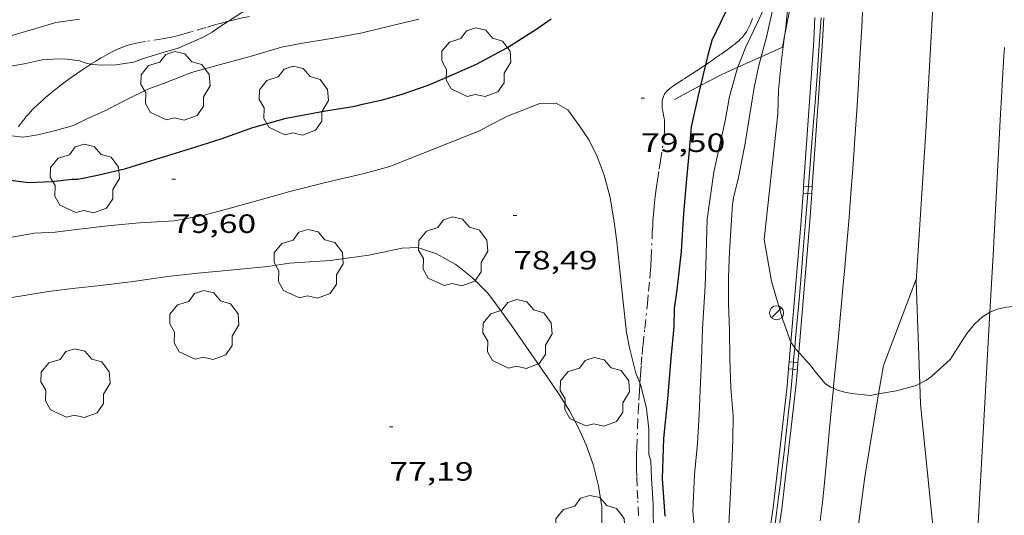
# Model space of a CAD drawing. Units: inches. Extents: x 453999 to 455004, y 4600499 to 4601002.
# Drawn here: x 454725 to 454781, y 4600588 to 4600616 of the extents above; entities that cross this region are included whole.
import ezdxf
from ezdxf.enums import TextEntityAlignment as Align

# ---------------------------------------------------------------- set-up
doc = ezdxf.new("R2010")
doc.units = ezdxf.units.IN
doc.header["$MEASUREMENT"] = 0
doc.linetypes.add('TRAZO_Y_PUNTO', pattern=[1, 0.5, -0.25, 0, -0.25])
for name, color, linetype, lineweight in [('ALTRES CARRETERES ASFALTADES', 7, 'Continuous', 0), ('ARBRE', 7, 'Continuous', 0), ('BARDISSA i BROLLA', 7, 'Continuous', 0), ('CORBA DE NIVELL', 7, 'Continuous', 0), ('CORBA MESTRA', 7, 'Continuous', 0), ('COTA ALTIMETRICA', 7, 'Continuous', 0), ('EIX DE CARRETERA', 7, 'Continuous', 0), ('FANAL', 7, 'Continuous', 0), ('FILAT', 7, 'Continuous', 0), ('TANCA DE PROTECCIO DE VIAL', 7, 'Continuous', 0), ('VORAL', 7, 'Continuous', 0)]:
    doc.layers.add(name, color=color, linetype=linetype, lineweight=lineweight)
doc.styles.add('Style-Arial', font='ARIAL.TTF')
doc.linetypes.add('filat', pattern='A,0.25,[7,dgnlstyle-mataro.shx,S=0.008,R=0,X=0,Y=0],10.25', length=10.5)

# ---------------------------------------------------------------- blocks, each defined once
blk = doc.blocks.new('FANAL')
at = {"color": 0, "linetype": 'ByBlock', "lineweight": -2}
blk.add_line((0.283, 0.283), (-0.283, -0.283), dxfattribs=at)
blk.add_circle((0.0002620689868927002, 0.0006722288131713868), 0.40000000060146, dxfattribs=at)
blk = doc.blocks.new('ARBRE')
at = {"color": 0, "linetype": 'ByBlock', "lineweight": -2, "flags": 128}
blk.add_lwpolyline([(-0.507, -1.872), (-1.415, -1.448), (-1.697, -0.9400000000000001), (-1.675, -0.342), (-1.951, 0.138), (-1.943, 0.686), (-1.511, 1.208), (-0.871, 1.406), (-0.543, 1.846), (-0.027, 2.012), (0.541, 1.882), (0.933, 1.428), (1.495, 1.262), (1.921, 0.6940000000000001), (1.969, 0.068), (1.593, -0.562), (1.593, -1.098), (1.229, -1.618), (0.505, -1.886), (-0.049, -1.762), (-0.507, -1.872)], dxfattribs=at)
blk = doc.blocks.new('COTA')
at = {"color": 0, "linetype": 'ByBlock', "lineweight": -2}
blk.add_line((0, 0), (0.2, 0), dxfattribs=at)

msp = doc.modelspace()

# ---------------------------------------------------------------- linework, layer by layer
at = {"layer": 'ALTRES CARRETERES ASFALTADES', "color": 1, "linetype": 'Continuous', "lineweight": 20}
for points in [[(454771.5484003821, 4600595.044935758, 82.9965748328845), (454771.5559603868, 4600595.125637322, 82.99912868164962), (454771.6299664957, 4600595.915637984, 83.02112871575841), (454771.73497502, 4600597.017638897, 83.04612875451843), (454771.826982477, 4600597.981639692, 83.06412878242564), (454771.9879955268, 4600599.668641087, 83.08612881653441), (454772.1070053095, 4600600.933642144, 83.10012883824002), (454772.1940126525, 4600601.883642957, 83.11112885529442), (454772.2580181541, 4600602.595643576, 83.12012886924802), (454772.3500264078, 4600603.664644535, 83.13612889405442), (454772.4380346553, 4600604.733645525, 83.15712892661283), (454772.5430450537, 4600606.082646819, 83.18712897312481), (454772.6300541419, 4600607.262647988, 83.21412901498562), (454772.703062093, 4600608.295649036, 83.23912905374561), (454772.7650690483, 4600609.199649967, 83.26112908785443), (454772.8680812115, 4600610.781651638, 83.30212915142083), (454772.9430903341, 4600611.96865291, 83.33512920258404), (454773.0501039983, 4600613.747654856, 83.38712928320481), (454773.1531176638, 4600615.527656835, 83.44512937312804), (454773.2211270032, 4600616.744658206, 83.49012944289602)], [(454781.2371214333, 4600614.372593706, 83.38312927700322), (454781.2091178238, 4600613.902593191, 83.36112924289442), (454781.1101051964, 4600612.258591392, 83.27212910490881), (454781.0861020407, 4600611.847590936, 83.25212907390082), (454781.0500973034, 4600611.230590253, 83.22812903669123), (454781.03309494, 4600610.922589906, 83.21912902273763), (454781.0170925707, 4600610.613589548, 83.21312901343524), (454780.8060617796, 4600606.598584923, 83.15312892041122), (454780.5950309885, 4600602.583580299, 83.09312882738722)], [(454780.5950309885, 4600602.583580299, 83.09312882738722), (454780.4124762221, 4600599.355500001, 82.99848350055137)], [(454780.4124762221, 4600599.355500001, 82.99848350055137), (454779.9469430306, 4600591.12356745, 82.75712830645281), (454779.2378442039, 4600578.243552861, 82.3091276118736), (454778.7264048946, 4600568.92407561, 81.99481121624835)], [(454770.8029016299, 4600587.535631267, 82.72212825218884), (454770.919909748, 4600588.581632001, 82.76012831110401), (454771.0159168469, 4600589.497632693, 82.7941283638176), (454771.0979230592, 4600590.299633314, 82.82512841188002), (454771.2349339171, 4600591.70263445, 82.87912849560162), (454771.3349420616, 4600592.755635325, 82.91912855761761), (454771.4819542779, 4600594.335636659, 82.97412864288961), (454771.5484003821, 4600595.044935758, 82.9965748328845)]]:
    msp.add_polyline3d(points, dxfattribs=at)
at = {"layer": 'BARDISSA i BROLLA', "color": 3, "linetype": 'TRAZO_Y_PUNTO', "lineweight": 0, "extrusion": (-0.006604614139082729, -0.04007610411819742, 0.9991748019995208), "elevation": -187298.5204094032}
msp.add_lwpolyline([(-299388.3245702299, 4609521.409040963), (-299388.3245702299, 4609522.763166395)], dxfattribs=at)
at = {"layer": 'BARDISSA i BROLLA', "color": 3, "linetype": 'TRAZO_Y_PUNTO', "lineweight": 0}
for points in [[(454738.4730684722, 4600616.130920906, 81.97412709248961), (454738.0730671842, 4600616.042923804, 81.98512710954401), (454737.6750658844, 4600615.952926684, 81.99712712814882), (454737.4610651656, 4600615.901928229, 82.00312713745122), (454737.2867462481, 4600615.858349905, 82.00835669505486)], [(454764.3052569018, 4600613.384899791, 80.02571116149453), (454764.3920882685, 4600613.443720079, 80.06212412812481), (454764.4720888098, 4600613.498719556, 80.10212419014081), (454764.748090687, 4600613.689717758, 80.25012441960001), (454764.8170911581, 4600613.737717309, 80.28312447076321), (454764.8690915119, 4600613.773716969, 80.3061245064224), (454764.9480920442, 4600613.827716455, 80.33512455138404), (454764.9870923095, 4600613.8547162, 80.34712456998882), (454765.0270925763, 4600613.881715938, 80.35712458549281), (454765.1140931589, 4600613.94071537, 80.37412461184962), (454765.1910936804, 4600613.993714868, 80.38712463200481), (454765.3270946197, 4600614.089713985, 80.40612466146243), (454765.533096062, 4600614.237712651, 80.42812469557121), (454765.7370975164, 4600614.387711336, 80.44512472192804), (454765.8540983731, 4600614.476710587, 80.45512473743202), (454765.9560991306, 4600614.555709936, 80.46512475293602), (454766.0440998058, 4600614.626709377, 80.47312476533921), (454766.1191004076, 4600614.690708908, 80.48012477619201), (454766.1831009394, 4600614.74770851, 80.48612478549441), (454766.292101905, 4600614.852707846, 80.49512479944802), (454766.3711026497, 4600614.934707374, 80.50112480875042), (454766.4271032221, 4600614.998707048, 80.50412481340162), (454766.507104105, 4600615.098706597, 80.50812481960322), (454766.5451045584, 4600615.150706388, 80.50912482115362), (454766.5821050255, 4600615.204706192, 80.50912482115362), (454766.6191055229, 4600615.262706, 80.50812481960322), (454766.6841064583, 4600615.372705678, 80.50512481495203), (454766.7361072826, 4600615.470705436, 80.49912480564963), (454766.7791080017, 4600615.556705243, 80.49212479479682), (454766.8481092771, 4600615.710704958, 80.48012477619201), (454766.8971102333, 4600615.826704766, 80.47012476068801), (454766.9651116817, 4600616.003704524, 80.45912474363362)], [(454737.2867462481, 4600615.858349905, 82.00835669505486), (454737.2610644761, 4600615.851929669, 82.00912714675361), (454736.8880631467, 4600615.752932345, 82.02012716380803), (454736.5630619524, 4600615.66193467, 82.02912717776162), (454735.9950598046, 4600615.494938721, 82.04412720101762), (454735.1460565839, 4600615.243944773, 82.06312723047522), (454734.7200550054, 4600615.122947819, 82.0711272428784), (454734.5060542336, 4600615.064949352, 82.07412724752962), (454734.2920534844, 4600615.009950891, 82.07712725218082), (454734.1260529236, 4600614.969952088, 82.07912725528163), (454733.9700524313, 4600614.936953221, 82.08112725838241), (454733.8230519758, 4600614.906954289, 82.08212725993283), (454733.5460511746, 4600614.857956315, 82.08412726303362), (454732.5710485096, 4600614.705963477, 82.08912727078561), (454732.3280478066, 4600614.662965254, 82.09012727233602), (454732.1460472589, 4600614.627966581, 82.09112727388644), (454732.010046828, 4600614.598967568, 82.09112727388644), (454731.8070461415, 4600614.549969032, 82.09212727543681), (454731.605045411, 4600614.494970481, 82.09312727698722), (454731.4300447223, 4600614.439971723, 82.09412727853764), (454731.28004408, 4600614.385972777, 82.09612728163842), (454731.1500434915, 4600614.334973685, 82.0981272847392), (454731.0370429521, 4600614.286974466, 82.09912728628962), (454730.8420419745, 4600614.197975809, 82.10112728939042), (454730.6980412126, 4600614.126976791, 82.10112728939042), (454730.4850400326, 4600614.014978234, 82.09912728628962), (454730.2760388132, 4600613.896979637, 82.09312727698722), (454730.1450380334, 4600613.820980513, 82.08412726303362), (454730.0320373575, 4600613.754981268, 82.0711272428784), (454729.9330367564, 4600613.695981928, 82.05612721962241), (454729.760035699, 4600613.591983079, 82.02612717311042), (454729.5050340972, 4600613.432984768, 81.97612709559041), (454729.4805177187, 4600613.417155559, 81.97168714327965)], [(454729.4805177187, 4600613.417155559, 81.97168714327965), (454729.3780332782, 4600613.350985603, 81.95312705993122), (454729.2520324531, 4600613.267986432, 81.93312702892324), (454728.92403026, 4600613.045988576, 81.88712695760482), (454728.6790286055, 4600612.877990174, 81.85312690489123), (454728.3150260912, 4600612.620992538, 81.80112682427041), (454727.9540235436, 4600612.358994871, 81.74912674364963), (454727.6890216152, 4600612.158996572, 81.70912668163362), (454727.4930201428, 4600612.00499782, 81.67912663512162), (454727.3480190303, 4600611.887998738, 81.65712660101282), (454727.1320173373, 4600611.7090001, 81.62312654829921), (454726.9170156078, 4600611.525001445, 81.58912649558562), (454726.7740144377, 4600611.400002336, 81.56812646302721), (454726.6500134108, 4600611.290003107, 81.55212643822084), (454726.4370115935, 4600611.09400442, 81.52612639791042), (454726.2810102135, 4600610.944005371, 81.50612636690241), (454726.1670091641, 4600610.829006057, 81.49112634364641), (454726.0840083754, 4600610.742006552, 81.47812632349122), (454725.9630071786, 4600610.609007264, 81.45512628783202), (454725.8470059669, 4600610.473007932, 81.42912624752161), (454725.810005568, 4600610.428008144, 81.41812623046724), (454725.7430048117, 4600610.34200852, 81.39212619015683), (454725.6860041618, 4600610.268008837, 81.36312614519521), (454725.6370035851, 4600610.202009106, 81.33512610178404), (454725.4680015779, 4600609.972010032, 81.22512593124002), (454725.3820005796, 4600609.858010508, 81.17112584751844)], [(454761.969052925, 4600609.280732008, 79.56912336377762), (454761.9730561635, 4600609.706732638, 79.59412340253763), (454761.9750577903, 4600609.920732955, 79.60512341959202), (454761.9770594095, 4600610.13373327, 79.6131234319952), (454761.9760598557, 4600610.19273337, 79.61412343354561), (454761.9720602668, 4600610.247733484, 79.61512343509602), (454761.9600610373, 4600610.351733737, 79.61612343664642), (454761.9450616969, 4600610.44173399, 79.61712343819681), (454761.8790639847, 4600610.756734979, 79.61512343509602), (454761.8640645609, 4600610.835735216, 79.61412343354561), (454761.8460654282, 4600610.953735535, 79.6131234319952), (454761.8410658682, 4600611.012735665, 79.6131234319952), (454761.8380663112, 4600611.071735779, 79.6131234319952), (454761.8380667361, 4600611.127735865, 79.6131234319952), (454761.8430675557, 4600611.234735993, 79.6131234319952), (454761.85506828, 4600611.327736047, 79.6131234319952), (454761.8700689178, 4600611.408736059, 79.6131234319952), (454761.8880694844, 4600611.479736032, 79.6131234319952), (454761.9080699707, 4600611.539735974, 79.6131234319952), (454761.9270704023, 4600611.592735911, 79.6131234319952), (454761.9470707748, 4600611.637735829, 79.6131234319952), (454761.9870714134, 4600611.713735644, 79.6131234319952), (454762.021071891, 4600611.769735472, 79.6131234319952), (454762.0490722455, 4600611.810735323, 79.6131234319952), (454762.0960727584, 4600611.868735057, 79.6131234319952), (454762.1490732656, 4600611.924734741, 79.6131234319952), (454762.2180738657, 4600611.989734318, 79.61412343354561), (454762.2800743488, 4600612.040733927, 79.61512343509602), (454762.3330747572, 4600612.083733592, 79.61712343819681), (454762.428075428, 4600612.152732978, 79.62112344439842), (454762.5720763722, 4600612.247732033, 79.63112345990241), (454762.7170773101, 4600612.341731079, 79.64512348160802), (454762.8180779675, 4600612.407730415, 79.65712350021282), (454762.9960791237, 4600612.523729243, 79.6841235420736), (454763.12907999, 4600612.610728369, 79.70912358083362), (454763.3290812864, 4600612.740727053, 79.75112364595041), (454763.5280825814, 4600612.870725745, 79.7971237172688), (454763.7100837664, 4600612.989724549, 79.84312378858722), (454763.8460846525, 4600613.078723655, 79.88012384595203), (454764.0480859824, 4600613.212722329, 79.94112394052641), (454764.2490873108, 4600613.346721013, 80.00512403975202), (454764.2990876463, 4600613.380720686, 80.02312406765923), (454764.3052569018, 4600613.384899791, 80.02571116149453)], [(454760.5851511058, 4600595.357787177, 79.01100953546984), (454760.6149484927, 4600595.793721372, 79.02512252036001), (454760.6589527872, 4600596.350721901, 79.04512255136801), (454760.7129575372, 4600596.965722445, 79.07012259012804), (454760.7649616999, 4600597.503722885, 79.09412262733764), (454760.8629689766, 4600598.442723597, 79.13712269400482), (454761.0109798968, 4600599.851724659, 79.2021227947808), (454761.0819853562, 4600600.556725212, 79.23312284284322), (454761.1459908046, 4600601.261725821, 79.26112288625443), (454761.1659927628, 4600601.515726062, 79.27112290175842), (454761.197996424, 4600601.991726557, 79.28912292966561), (454761.2209996313, 4600602.409727031, 79.30412295292162), (454761.2890108222, 4600603.87072878, 79.35812303664322), (454761.3090136302, 4600604.236729195, 79.37212305834882), (454761.3260157279, 4600604.50972949, 79.38212307385282), (454761.3550188914, 4600604.920729907, 79.39812309865923), (454761.3920220596, 4600605.330730262, 79.4131231219152), (454761.4180240272, 4600605.584730459, 79.42312313741921), (454761.4740277181, 4600606.05973077, 79.44112316532642), (454761.5270309491, 4600606.474731011, 79.45712319013283), (454761.5780337749, 4600606.836731185, 79.47112321183842), (454761.6740387342, 4600607.47073144, 79.49612325059842), (454761.7490424545, 4600607.945731607, 79.51412327850562)], [(454760.5098878116, 4600587.817709803, 78.96212242268481), (454760.4628950229, 4600588.777711648, 78.94812240097923), (454760.4299004272, 4600589.496713012, 78.93712238392482), (454760.4109044949, 4600590.036713994, 78.93012237307204), (454760.4019075539, 4600590.441714691, 78.92712236842084), (454760.3979098468, 4600590.744715191, 78.92612236687042), (454760.3979115767, 4600590.972715545, 78.92612236687042), (454760.4019141702, 4600591.313716042, 78.9281223699712), (454760.4109167716, 4600591.654716503, 78.93312237772324), (454760.4549257551, 4600592.829717992, 78.95412241028164), (454760.4929324911, 4600593.709719067, 78.97012243508802), (454760.5259375576, 4600594.370719841, 78.98512245834401), (454760.5539413569, 4600594.865720396, 78.99712247694882), (454760.5769442151, 4600595.2377208, 79.00712249245282), (454760.5851511058, 4600595.357787177, 79.01100953546984)]]:
    msp.add_polyline3d(points, dxfattribs=at)
at = {"layer": 'CORBA DE NIVELL', "color": 30, "linetype": 'Continuous', "lineweight": 0}
for points, elevation in [([(454737.2867462481, 4600615.858349905), (454738.0990697665, 4600616.377924126), (454738.8440733192, 4600616.693918963), (454739.7390768692, 4600616.978912614), (454740.7510806993, 4600617.276905398), (454741.9270841766, 4600617.494896813), (454743.4900893464, 4600617.856885514), (454744.4810932578, 4600618.16987848), (454746.4561002197, 4600618.683864292), (454746.830101824, 4600618.818861664), (454747.8081063904, 4600619.220854866), (454748.7821109961, 4600619.628848108), (454750.4041210149, 4600620.617837335), (454750.9001245686, 4600620.984834141), (454751.1361274458, 4600621.315832864), (454751.7051347623, 4600622.16382986), (454752.0291403255, 4600622.830828437), (454752.2071457611, 4600623.51082814), (454752.4611568456, 4600624.919828397), (454752.516165004, 4600625.98382963), (454752.4701678767, 4600626.37183058), (454752.4000105825, 4600627.295968882)], 82.00012713280002), ([(454767.956169161, 4600623.376708436), (454768.1371594337, 4600622.057705019), (454768.3621442281, 4600620.007700132), (454768.3671315874, 4600618.34069751), (454768.3081252589, 4600617.518696683), (454768.1551189517, 4600616.718696604), (454767.7581049594, 4600614.955696883), (454767.4521045471, 4600613.844082559)], 82.00012713280002), ([(454769.076208766, 4600622.415051128), (454769.1811570385, 4600621.528696276), (454769.2941477369, 4600620.279693482), (454769.1931362976, 4600618.792691943), (454768.9971228749, 4600617.063690749), (454768.8261095516, 4600615.342689379), (454768.7837007417, 4600615.005223146)], 83.00012868320002), ([(454767.6341172259, 4600616.597700369), (454767.2531103906, 4600615.774701984), (454766.5920989558, 4600614.402704872), (454766.1347631742, 4600613.253601735)], 81.00012558240002), ([(454724.6140378274, 4600614.92402419), (454726.3670445211, 4600615.448011701), (454727.5040487725, 4600615.776003582), (454728.8360522792, 4600615.965993771)], 83.00012868320002), ([(454724.9870280568, 4600609.365872669), (454725.6489966838, 4600609.290007602), (454726.4739988658, 4600609.409001526), (454727.4870022649, 4600609.649994213), (454728.4970060085, 4600609.936986996), (454729.1840096836, 4600610.280982316), (454730.2770151871, 4600610.782974801), (454731.5150219018, 4600611.414966388), (454732.7150282162, 4600612.001958192), (454733.6000320693, 4600612.328951985), (454735.1900392007, 4600612.943940875), (454736.8290452625, 4600613.407929158), (454738.6380517471, 4600613.892916184), (454740.2800579803, 4600614.378904478), (454741.3740612622, 4600614.587896501), (454743.3220667786, 4600614.916882231), (454744.8530712843, 4600615.197871051), (454746.480076819, 4600615.594859321), (454748.0690821659, 4600615.974847853)], 81.00012558240002), ([(454729.4805177187, 4600613.417155559), (454729.57803396, 4600613.399984162), (454730.1050344584, 4600613.357980099), (454730.8970358911, 4600613.384974131), (454731.9120386409, 4600613.539966671), (454732.4160408335, 4600613.725963134), (454733.4480448084, 4600614.03895579), (454734.4240485447, 4600614.331948837), (454735.8370554245, 4600614.949939075), (454736.3590584114, 4600615.23693556), (454736.8170615571, 4600615.557932582), (454737.2867462481, 4600615.858349905)], 82.00012713280002), ([(454768.7837007417, 4600615.005223146), (454768.6120962983, 4600613.639688362), (454768.4350832312, 4600611.953687091), (454768.408072893, 4600610.596685193), (454767.6190176768, 4600603.480680146), (454767.6910144652, 4600603.042678921), (454768.0460003791, 4600601.113673236), (454768.2919942884, 4600600.260670047), (454768.6749846922, 4600598.91766506), (454769.1362424269, 4600597.660658322)], 83.00012868320002), ([(454716.7609975177, 4600611.216078026), (454718.8580049192, 4600611.763062962), (454720.1210098062, 4600612.149053977), (454721.4160144012, 4600612.49004468), (454723.2890210305, 4600612.981031231), (454724.610025059, 4600613.242021612), (454725.6980282936, 4600613.446013672), (454726.7250315627, 4600613.667006223), (454727.631033415, 4600613.725999441), (454728.1510340922, 4600613.708995469), (454728.8390343697, 4600613.604990087), (454729.2770338955, 4600613.452986528), (454729.4805177187, 4600613.417155559)], 82.00012713280002), ([(454767.4521045471, 4600613.844082559), (454767.2950914793, 4600613.273697788), (454767.0580821511, 4600612.092697755), (454766.8890738766, 4600611.0366974), (454766.5270564937, 4600608.81969671), (454766.1650420777, 4600606.993696625), (454765.8800328646, 4600605.837696996), (454765.8270299827, 4600605.468696825), (454765.7520209434, 4600604.292695572), (454765.6590094179, 4600602.792693951), (454765.6039982928, 4600601.337692112), (454765.6109872258, 4600599.877689796), (454765.6569754605, 4600598.317687029), (454765.675963441, 4600596.729684422), (454765.7379508963, 4600595.06368137), (454765.8629391549, 4600593.490677982), (454765.8459287412, 4600592.121675989), (454765.7869179589, 4600590.712674252), (454765.7199060943, 4600589.162672357), (454765.2208324196, 4600579.554661248)], 82.00012713280002), ([(454726.2879563528, 4600603.84399431), (454727.460958581, 4600603.897985494), (454728.8349620163, 4600604.069975334), (454730.4289658382, 4600604.247963516), (454732.2359700131, 4600604.428950085), (454734.2069738352, 4600604.529935287), (454735.8309787582, 4600604.846923457), (454737.2399837577, 4600605.217913341), (454738.9359899153, 4600605.682901194), (454740.757996716, 4600606.206888181), (454742.7810036386, 4600606.705873605), (454744.969010946, 4600607.221857805), (454746.4180162199, 4600607.620847428), (454751.5070394442, 4600609.641811948), (454752.1520431984, 4600610.004807618), (454753.0840481867, 4600610.47180127), (454754.9230565085, 4600611.192788434), (454755.8330580104, 4600611.204781548), (454756.5090562814, 4600610.838775852), (454757.1510505314, 4600609.949769602), (454757.7140449852, 4600609.103764019), (454758.1570387674, 4600608.193759247), (454758.5600313114, 4600607.128754538), (454758.8940221855, 4600605.857750033), (454759.1390111233, 4600604.349745836), (454759.2790037832, 4600603.353743229), (454759.4819890973, 4600601.376738624), (454759.6439782783, 4600599.917735133), (454759.8189655445, 4600598.203731148), (454760.0049592697, 4600597.338728395), (454760.3529488376, 4600595.892723515), (454760.5851511058, 4600595.357787177)], 79.00012248160002), ([(454724.8939263301, 4600600.171999194), (454727.0899323979, 4600600.522983076), (454728.4419358219, 4600600.697973088), (454730.0249396495, 4600600.878961358), (454731.8879441388, 4600601.08994755), (454733.8279493013, 4600601.373933271), (454735.5409534974, 4600601.576920588), (454737.3729575517, 4600601.736906935), (454739.5139625403, 4600601.956891031), (454740.7399657613, 4600602.130882), (454743.0489705702, 4600602.29286473), (454745.2329762173, 4600602.590848622), (454747.1229821522, 4600602.986834895), (454747.9809838163, 4600603.030828453), (454749.0699826972, 4600602.660819616), (454750.1579797936, 4600602.055810424), (454751.0989755011, 4600601.297802107), (454751.9489703696, 4600600.447794341), (454752.2799678249, 4600600.044791205), (454753.3069584987, 4600598.605781181), (454754.3019492519, 4600597.183771426), (454755.369939238, 4600595.645760939), (454756.0129330495, 4600594.698754593), (454756.5939268104, 4600593.757748725), (454757.0939206886, 4600592.848743523), (454757.5429137667, 4600591.844738559), (454757.9409058326, 4600590.717733791), (454758.2458971777, 4600589.514729612), (454758.4198883652, 4600588.317726437), (454758.4278790829, 4600587.092724476)], 78.00012093120002), ([(454780.4124762221, 4600599.355500001), (454780.8220081074, 4600599.52157383), (454781.3540098352, 4600599.640569977), (454781.9210111314, 4600599.695565761), (454782.788776038, 4600599.861634184)], 83.00012868320002), ([(454776.437776859, 4600595.309226857), (454776.7839712086, 4600595.483598209), (454777.1049734058, 4600595.70759612), (454778.1809825705, 4600596.695589487), (454778.4569864659, 4600597.152588101), (454779.1099951038, 4600598.157584704), (454779.5419997721, 4600598.684582245), (454779.9990035763, 4600599.092579409), (454780.3880060991, 4600599.34557685), (454780.4124762221, 4600599.355500001)], 83.00012868320002), ([(454769.1362424269, 4600597.660658322), (454769.1369758557, 4600597.658659603), (454769.3583242199, 4600597.342442546)], 83.00012868320002), ([(454769.3583242199, 4600597.342442546), (454769.4169732548, 4600597.258656858), (454769.5889089415, 4600597.080260783)], 83.00012868320002), ([(454769.5889089415, 4600597.080260783), (454769.6299719081, 4600597.037654898), (454770.2999671652, 4600596.275648634), (454770.4889654247, 4600596.007646784), (454771.0859611453, 4600595.321641191), (454771.3879600353, 4600595.113638578), (454771.5484003821, 4600595.044935758)], 83.00012868320002), ([(454764.0739602214, 4600596.632696426), (454763.9949470862, 4600594.917694368), (454763.9439366577, 4600593.55369264), (454763.8459241305, 4600591.922690855), (454763.672910493, 4600590.160689436), (454763.5768945622, 4600588.080686939), (454763.7448808312, 4600586.236682806)], 81.00012558240002), ([(454774.1092358473, 4600594.725967096), (454775.1119641776, 4600594.898609987), (454776.2419682968, 4600595.210601898), (454776.437776859, 4600595.309226857)], 83.00012868320002), ([(454771.5484003821, 4600595.044935758), (454771.7779593728, 4600594.94663536), (454772.1869590736, 4600594.823632065), (454772.5989591585, 4600594.750628827), (454773.6309599466, 4600594.64362083), (454774.1092358473, 4600594.725967096)], 83.00012868320002)]:
    msp.add_lwpolyline(points, dxfattribs=dict(at, elevation=elevation))
at = {"layer": 'CORBA DE NIVELL', "color": 30, "linetype": 'Continuous', "lineweight": 0, "flags": 128}
for points, elevation in [([(454766.1347631742, 4600613.253601735), (454766.1180891841, 4600613.211706622), (454765.6690760976, 4600611.578707498), (454765.4170653271, 4600610.210707289), (454765.0540526091, 4600608.608707559), (454764.7770422627, 4600607.301707635), (454764.588031848, 4600605.967707), (454764.3990214407, 4600604.634706368), (454764.3620114058, 4600603.319704609), (454764.3210014176, 4600602.011702892), (454764.274992431, 4600600.836701419), (454764.1339740478, 4600598.442698779), (454764.0739602214, 4600596.632696426)], 81.00012558240002), ([(454720.6319397612, 4600602.813035626), (454722.3009446933, 4600603.122023442), (454723.588948496, 4600603.360014038), (454726.2879563528, 4600603.84399431)], 79.00012248160002), ([(454760.5851511058, 4600595.357787177), (454760.6229445368, 4600595.270720501), (454760.9669346752, 4600593.900715766), (454761.0889260249, 4600592.735713034), (454761.0999151311, 4600591.297710722), (454761.20591245, 4600590.922709336), (454761.2459050915, 4600589.944707516), (454761.3328941333, 4600588.482704589), (454761.3478809694, 4600586.744701781)], 79.00012248160002)]:
    msp.add_lwpolyline(points, dxfattribs=dict(at, elevation=elevation))
at = {"layer": 'CORBA MESTRA', "color": 30, "linetype": 'Continuous', "lineweight": 30, "elevation": 80.00012403200002}
for points in [[(454764.1118904525, 4600620.754149645), (454764.2251436945, 4600620.782732723), (454764.7211440614, 4600620.729728878), (454765.1111434065, 4600620.563725661), (454765.375141585, 4600620.269723202), (454765.6001394982, 4600619.948720998), (454766.1611318624, 4600618.827715002), (454766.1721257184, 4600618.015713661), (454765.8611187641, 4600617.162714698), (454765.4101117368, 4600616.328716827), (454764.6560986327, 4600614.75572011), (454764.4350920075, 4600613.927720501), (454764.3052569018, 4600613.384899791)], [(454724.9539771003, 4600606.851009094), (454725.9269774783, 4600606.702001479), (454727.2549800682, 4600606.771991512), (454728.4199828078, 4600606.894982863), (454728.7479833542, 4600606.899980382), (454729.8569868111, 4600607.128972323), (454731.457992169, 4600607.507960762), (454732.6189967308, 4600607.871952518), (454735.0670062698, 4600608.628935117), (454736.8670133626, 4600609.195922338), (454738.6620209333, 4600609.826909698), (454740.5470278772, 4600610.356896217), (454742.6800342116, 4600610.755880651), (454744.4420391209, 4600611.042867727), (454744.8700406494, 4600611.156864656), (454746.0100442455, 4600611.397856381), (454747.1170483594, 4600611.713848471), (454748.5870545991, 4600612.235838126), (454749.7830602168, 4600612.731829821), (454751.3300678658, 4600613.423819155), (454753.093077739, 4600614.364807237), (454754.7380882866, 4600615.41879639), (454755.5570939116, 4600615.992791066)], [(454764.3052569018, 4600613.384899791), (454764.0236902864, 4600612.207712857)]]:
    msp.add_lwpolyline(points, dxfattribs=at)
at = {"layer": 'CORBA MESTRA', "color": 30, "linetype": 'Continuous', "lineweight": 30, "elevation": 80.00012403200002, "flags": 128}
msp.add_lwpolyline([(454764.0236902864, 4600612.207712857), (454763.8880738068, 4600611.640721107), (454763.4830596806, 4600609.861721422), (454763.3600478051, 4600608.321719967), (454763.2330369249, 4600606.913718748), (454763.0580217214, 4600604.945717025), (454762.9250051716, 4600602.791714693), (454762.6819883831, 4600600.628713184), (454762.5299801577, 4600599.575712704), (454762.5059721309, 4600598.522711255), (454762.3309584144, 4600596.750709835), (454762.1509405019, 4600594.426707598), (454761.9249232389, 4600592.197705857), (454761.8519059247, 4600589.930702897), (454762.0028899139, 4600587.789698432)], dxfattribs=at)
at = {"layer": 'EIX DE CARRETERA', "color": 1, "linetype": 'Continuous', "lineweight": 0}
for points in [[(454776.437776859, 4600595.309226857, 82.98548201353576), (454776.2300128854, 4600601.089611103, 83.12512887700001), (454776.7790783823, 4600609.609620146, 83.34112921188644), (454777.5531843207, 4600623.413635676, 83.78112989406243), (454778.0687591103, 4600632.029453862, 84.00096333409037)], [(454776.2390139767, 4600601.231611256, 83.12912888320162), (454774.3769740096, 4600596.344617806, 83.00512869095202), (454774.1092358473, 4600594.725967096, 82.93749267895717)], [(454776.6758833172, 4600566.869736187, 82.01840991359998), (454776.8938180349, 4600575.27356604, 82.41312777311522), (454777.2379053166, 4600586.706581157, 82.70912823203362), (454776.4799605092, 4600594.135598426, 82.95712861653284), (454776.437776859, 4600595.309226857, 82.98548201353576)], [(454774.1092358473, 4600594.725967096, 82.93749267895717), (454773.3319244514, 4600590.026615941, 82.74112828164641), (454772.3898688538, 4600582.891612027, 82.56512800877601), (454770.7888061494, 4600574.954611869, 82.32512763668002), (454769.2407443239, 4600567.122611471, 81.96512707853601), (454768.1850340358, 4600562.588214695, 81.93654702078543)]]:
    msp.add_polyline3d(points, dxfattribs=at)
at = {"layer": 'FILAT', "color": 7, "linetype": 'filat', "lineweight": 0}
for points in [[(454768.7837007417, 4600615.005223146, 83.22083189626463), (454769.2611268199, 4600617.529689469, 83.28512912506402), (454769.3451528085, 4600620.937694116, 83.38912928630562), (454769.076208766, 4600622.415051128, 83.3200778737363)], [(454767.4521045471, 4600613.844082559, 82.70630886872624), (454768.6671020666, 4600614.388689106, 83.205129001032), (454768.7837007417, 4600615.005223146, 83.22083189626463)], [(454766.1347631742, 4600613.253601735, 82.16547122307739), (454767.4521045471, 4600613.844082559, 82.70630886872624)], [(454764.0236902864, 4600612.207712857, 81.02299886182674), (454765.218084989, 4600612.842712878, 81.78912680566562), (454766.1347631742, 4600613.253601735, 82.16547122307739)], [(454762.5490700843, 4600611.42373093, 80.07712415138081), (454764.0236902864, 4600612.207712857, 81.02299886182674)]]:
    msp.add_polyline3d(points, dxfattribs=at)
at = {"layer": 'TANCA DE PROTECCIO DE VIAL', "color": 7, "linetype": 'Continuous', "lineweight": 20}
for p, q in [((454770.1324968968, 4600606.485089901, 84.03089081103145), (454769.8543121599, 4600606.504758689, 84.03089081103145)), ((454770.3530678336, 4600606.469494642, 84.03089081103145), (454770.1324968968, 4600606.485089901, 84.03089081103145)), ((454770.100777701, 4600606.086560035, 84.01744409289812), (454769.8261168671, 4600606.105979668, 84.01744409289812)), ((454770.3248725409, 4600606.070715622, 84.01744409289812), (454770.100777701, 4600606.086560035, 84.01744409289812)), ((454769.2832595226, 4600596.527008748, 83.685157232441), (454769.0420242012, 4600596.547425651, 83.685157232441)), ((454769.5402437745, 4600596.505258937, 83.685157232441), (454769.2832595226, 4600596.527008748, 83.685157232441)), ((454769.2459675777, 4600596.128978008, 83.67122033639694), (454769.0083113115, 4600596.149091999, 83.67122033639694)), ((454769.506530885, 4600596.106925284, 83.67122033639694), (454769.2459675777, 4600596.128978008, 83.67122033639694))]:
    msp.add_line(p, q, dxfattribs=at)
for points in [[(454769.8543121599, 4600606.504758689, 84.03086269483158), (454770.4375507451, 4600614.753770821, 84.3091307126736), (454770.5038694014, 4600616.072368762, 84.34092668182846)], [(454770.3530678336, 4600606.469494642, 84.03091890428385), (454770.9366649627, 4600614.723577823, 84.3091307126736), (454771.0032389804, 4600616.047253054, 84.34103395430074)], [(454769.8261168671, 4600606.105979668, 84.01741048433), (454769.8543121599, 4600606.504758689, 84.03086269483158)], [(454770.3248725409, 4600606.070715622, 84.01747767407333), (454770.3530678336, 4600606.469494642, 84.03091890428385)], [(454769.1362424269, 4600597.660658322, 83.7240259234747), (454769.6997717438, 4600604.319022355, 83.95713016693284), (454769.8261168671, 4600606.105979668, 84.01741048433)], [(454769.5889089415, 4600597.080260783, 83.7053678033906), (454770.1982832632, 4600604.280305119, 83.95713016693284), (454770.3248725409, 4600606.070715622, 84.01747767407333)], [(454769.0420242012, 4600596.547425651, 83.68505249721362), (454769.1362424269, 4600597.660658322, 83.7240259234747)], [(454769.5402437745, 4600596.505258937, 83.68526184057922), (454769.5889089415, 4600597.080260783, 83.7053678033906)], [(454769.0083113115, 4600596.149091999, 83.67110714004616), (454769.0420242012, 4600596.547425651, 83.68505249721362)], [(454769.506530885, 4600596.106925284, 83.67133339552502), (454769.5402437745, 4600596.505258937, 83.68526184057922)], [(454767.8900721201, 4600586.637278785, 83.31741795188509), (454768.1269763742, 4600588.267988921, 83.36512924909603), (454768.9261708076, 4600595.178563296, 83.63712967080481), (454769.0083113115, 4600596.149091999, 83.67110714004616)], [(454768.384878631, 4600586.565394908, 83.31729794902242), (454768.6228299798, 4600588.203312629, 83.36512924909603), (454769.4237430082, 4600595.128747566, 83.63712967080481), (454769.506530885, 4600596.106925284, 83.67133339552502)]]:
    msp.add_polyline3d(points, dxfattribs=at)
at = {"layer": 'VORAL', "color": 1, "linetype": 'Continuous', "lineweight": 0}
for points in [[(454770.1324968968, 4600606.485089901, 83.2599547501546), (454770.1360447136, 4600606.529665776, 83.26112908785443), (454770.3490655606, 4600609.233668352, 83.32912919328163), (454770.5080811945, 4600611.26167029, 83.37912927080161), (454770.6230929135, 4600612.782671775, 83.41712932971681), (454770.7061017071, 4600613.924672916, 83.44512937312804), (454770.7661082951, 4600614.780673787, 83.46712940723681), (454770.8504733951, 4600616.054936373, 83.49987916301616)], [(454770.100777701, 4600606.086560035, 83.24945560355415), (454770.1324968968, 4600606.485089901, 83.2599547501546)], [(454769.3583242199, 4600597.342442546, 83.00454431441372), (454769.408978068, 4600597.894657904, 83.02112871575841), (454769.5999947381, 4600600.0526598, 83.08412881343362), (454769.7400072393, 4600601.671661247, 83.13012888475203), (454769.8420166087, 4600602.885662356, 83.16412893746562), (454769.9910306642, 4600604.70766405, 83.21312901343524), (454770.100777701, 4600606.086560035, 83.24945560355415)], [(454769.2832595226, 4600596.527008748, 82.97998893335031), (454769.295968545, 4600596.662656851, 82.98412865839362), (454769.3583242199, 4600597.342442546, 83.00454431441372)], [(454769.2459675777, 4600596.128978008, 82.9678417836059), (454769.2832595226, 4600596.527008748, 82.97998893335031)], [(454768.1395696193, 4600586.601032602, 82.57064718100735), (454768.1828928941, 4600586.919650191, 82.58112803358242), (454768.3209009991, 4600587.959650758, 82.62112809559842), (454768.4389080942, 4600588.870651273, 82.66012815606402), (454768.5409142921, 4600589.666651733, 82.69712821342881), (454768.6269197215, 4600590.364652163, 82.73112826614242), (454768.7739292062, 4600591.58465294, 82.79012835761603), (454768.8779363253, 4600592.501653573, 82.83312842428322), (454768.9539416557, 4600593.18865406, 82.86312847079522), (454769.0089456561, 4600593.704654444, 82.88512850490402), (454769.0889516529, 4600594.478655037, 82.91512855141603), (454769.1639576496, 4600595.253655669, 82.94112859172641), (454769.2459675777, 4600596.128978008, 82.9678417836059)]]:
    msp.add_polyline3d(points, dxfattribs=at)

# ---------------------------------------------------------------- block references
at = {"layer": 'ARBRE', "color": 3, "linetype": 'Continuous', "lineweight": 0, "xscale": 1.000001550400009, "yscale": 1.000001550399986, "zscale": 1.0000015504, "rotation": 359.9995652666707}
for p in [(454751.3120681717, 4600613.46781936, 80.14912426300961), (454734.2690316043, 4600612.130946602, 80.23712439944482), (454740.9730356015, 4600611.287894428, 80.03712408936484), (454729.1379837919, 4600606.877977389, 79.95712396533284), (454750.0019847796, 4600602.744812676, 78.68512199322402), (454741.8129667419, 4600602.040873718, 78.19712123662882), (454735.9039312293, 4600598.567913168, 78.10112108779042), (454753.6439548708, 4600598.058777776, 78.68512199322402), (454728.6088949411, 4600595.275963415, 78.14912116220961), (454758.0289368049, 4600594.781739425, 78.55712179477281), (454757.7708770778, 4600586.962729259, 78.23712129864482)]:
    msp.add_blockref('ARBRE', p, dxfattribs=at)
at = {"layer": 'COTA ALTIMETRICA', "color": 7, "linetype": 'Continuous', "lineweight": 0, "xscale": 1.000001550400009, "yscale": 1.000001550399986, "zscale": 1.0000015504, "rotation": 359.9995652666707}
for p in [(454760.6510676653, 4600611.492745439, 79.49612325059842), (454734.0799916359, 4600606.901939929, 79.60012341184002), (454753.4110059, 4600604.831790044, 78.48812168779521), (454746.3939041602, 4600592.856824721, 77.19211967847683)]:
    msp.add_blockref('COTA', p, dxfattribs=at)
at = {"layer": 'FANAL', "color": 7, "linetype": 'Continuous', "lineweight": 0, "xscale": 1.000001550400009, "yscale": 1.000001550399986, "zscale": 1.0000015504, "rotation": 359.9995652666707}
msp.add_blockref('FANAL', (454768.3249872376, 4600599.324668346, 82.94912860412961), dxfattribs=at)

# ---------------------------------------------------------------- texts
at = {"layer": 'COTA ALTIMETRICA', "color": 7, "linetype": 'Continuous', "lineweight": 0, "style": 'Style-Arial', "width": 1.333331428571429}
for s, p in [('79,50', (454760.6510524902, 4600609.492742337, 79.49612325059842)), ('79,60', (454734.0799764609, 4600604.901936828, 79.60012341184002)), ('78,49', (454753.4109907249, 4600602.831786944, 78.48812168779521)), ('77,19', (454746.3938889852, 4600590.856821621, 77.19211967847683))]:
    msp.add_text(s, height=1.05000162792, rotation=359.99956526667, dxfattribs=at).set_placement(p, align=Align.TOP_LEFT)

doc.saveas('drawing.dxf')
